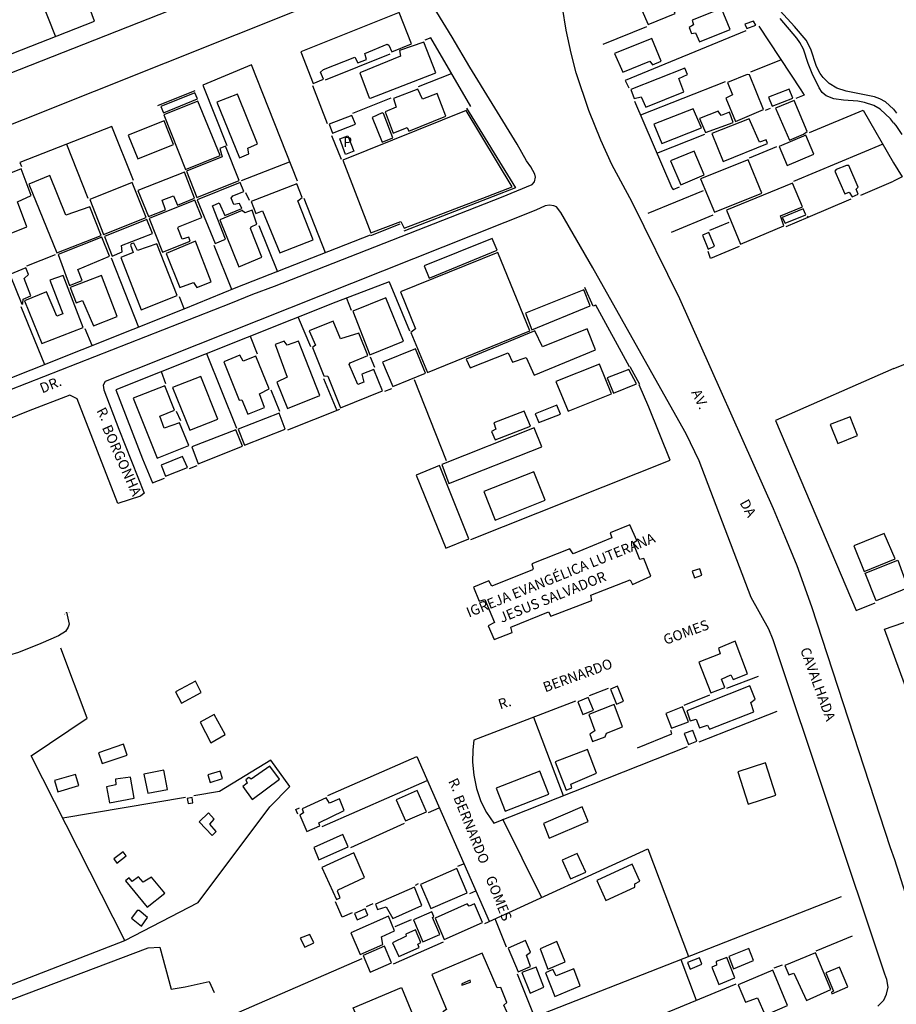
# Model space of a CAD drawing. Units: millimetres. Extents: x 175902 to 178317, y 1665956 to 1668731.
# Drawn here: x 177613 to 177831, y 1668316 to 1668560 of the extents above; entities that cross this region are included whole.
import ezdxf
from ezdxf.enums import TextEntityAlignment as Align

# ---------------------------------------------------------------- set-up
doc = ezdxf.new("R2010")
doc.units = ezdxf.units.MM
doc.header["$LTSCALE"] = 20
for name, color, linetype in [('V-ARROIO', 5, 'Continuous'), ('V-BUEIRO', 5, 'Continuous'), ('V-EDIFICACAO', 2, 'Continuous'), ('V-LOTE', 1, 'Continuous'), ('V-NOME_DOS_LOGRADOUROS', 7, 'Continuous'), ('V-QUADRA', 6, 'Continuous'), ('V-TEMPLO', 5, 'Continuous'), ('V-TESTADA', 141, 'Continuous'), ('V-VALETA', 6, 'Continuous')]:
    doc.layers.add(name, color=color, linetype=linetype)

# ---------------------------------------------------------------- blocks, each defined once
blk = doc.blocks.new('305')
at = {"color": 0, "linetype": 'ByBlock', "lineweight": -2, "const_width": 0.05}
blk.add_lwpolyline([(0.73, 0.39, 0.60863), (-0.73, 0.38)], format="xyb", dxfattribs=at)

msp = doc.modelspace()

# ---------------------------------------------------------------- linework, layer by layer
at = {"layer": 'V-ARROIO'}
for points in [[(177829.85, 1668538.11), (177827.9, 1668539.96), (177826.47, 1668540.73), (177825.13, 1668541.2), (177818.12, 1668542.56), (177815.82, 1668543.33), (177813.94, 1668544.48), (177812.41, 1668545.97), (177811.7, 1668546.97), (177810.79, 1668548.74), (177809.4, 1668552.96), (177808.25, 1668555.22), (177805.36, 1668558.63), (177800.88, 1668563.48), (177797.47, 1668567.85), (177792.23, 1668576.7), (177790.76, 1668580.32), (177790.01, 1668581.73), (177788.97, 1668583.17), (177784.19, 1668588.82), (177782.77, 1668591.61), (177781.44, 1668595.68)], [(177829.85, 1668534.79), (177829.11, 1668535.76), (177826.55, 1668538.13), (177825, 1668539.02), (177822.72, 1668539.79), (177821.02, 1668540.13), (177817.48, 1668540.36), (177815.05, 1668540.73), (177813.19, 1668541.47), (177812.23, 1668542.26), (177811.45, 1668543.41), (177809.72, 1668546.99), (177808.74, 1668549.42), (177807.59, 1668552.96), (177806.68, 1668554.66), (177805.95, 1668555.73), (177801.75, 1668560.59)], [(177829.85, 1668538.11), (177830.64, 1668537.14)], [(177829.85, 1668534.79), (177830.43, 1668534.12), (177831.96, 1668531.87)]]:
    msp.add_lwpolyline(points, dxfattribs=at)
at = {"layer": 'V-EDIFICACAO'}
for points in [[(177767.5, 1668562.64), (177769.05, 1668559.08), (177775.81, 1668561.8), (177774.3, 1668565.25), (177767.5, 1668562.64)], [(177683.04, 1668552.34), (177686.08, 1668544.52), (177688.61, 1668545.55), (177687.9, 1668547.34), (177688.64, 1668547.95), (177696.4, 1668551.02), (177697.13, 1668549.63), (177699.27, 1668550.48), (177698.86, 1668551.95), (177704.4, 1668554.21), (177704.84, 1668554), (177705.6, 1668552.35), (177710.41, 1668554.33), (177707.42, 1668562.05), (177683.04, 1668552.34)], [(177779.96, 1668560.18), (177780.28, 1668559.01), (177779.22, 1668558.34), (177779.82, 1668556.91), (177780.79, 1668557.02), (177781.79, 1668554.82), (177789.4, 1668557.9), (177787.23, 1668563.08), (177779.96, 1668560.18)], [(177793.07, 1668559.22), (177793.52, 1668558.11), (177795.73, 1668558.97), (177795.2, 1668559.92), (177793.07, 1668559.22)], [(177697.67, 1668547.15), (177699.96, 1668540.92), (177700.25, 1668540.83), (177716.47, 1668547.11), (177713.48, 1668554.77), (177707.5, 1668552.67), (177707.75, 1668551.3), (177697.67, 1668547.15)], [(177760.77, 1668551.94), (177762.83, 1668547.28), (177769.53, 1668549.99), (177770.18, 1668549.15), (177772.34, 1668550.05), (177769.99, 1668555.65), (177760.77, 1668551.94)], [(177764.76, 1668543.01), (177765.64, 1668540.78), (177767.32, 1668541.22), (177768.48, 1668538.63), (177777.93, 1668542.42), (177776.67, 1668545.75), (177778.82, 1668546.72), (177778.15, 1668548.33), (177764.76, 1668543.01)], [(177793.64, 1668546.7), (177788.73, 1668544.78), (177789.95, 1668541.67), (177788.3, 1668540.88), (177790.72, 1668535.05), (177797.62, 1668538.07), (177794.17, 1668546.61), (177793.64, 1668546.7)], [(177648.32, 1668538.79), (177648.96, 1668537.26), (177657.38, 1668540.73), (177656.75, 1668542.15), (177648.32, 1668538.79)], [(177706.01, 1668540.8), (177706.67, 1668538.67), (177703.88, 1668537.45), (177705.92, 1668532.23), (177709.35, 1668533.59), (177709.8, 1668532.7), (177718.96, 1668536.37), (177716.78, 1668541.98), (177713.15, 1668540.63), (177712, 1668543.12), (177706.01, 1668540.8)], [(177798.88, 1668541.13), (177799.79, 1668538.92), (177804.95, 1668540.85), (177803.99, 1668543.13), (177798.88, 1668541.13)], [(177657.48, 1668540.14), (177649.03, 1668536.76), (177654.47, 1668523.2), (177663, 1668526.66), (177657.48, 1668540.14)], [(177662.24, 1668539.88), (177667.85, 1668526.1), (177670.13, 1668527.03), (177669.91, 1668528.46), (177672.25, 1668529.56), (177667.35, 1668541.88), (177662.24, 1668539.88)], [(177800.66, 1668538.39), (177804.12, 1668530.49), (177807.58, 1668531.93), (177808.46, 1668532.63), (177805.25, 1668540.25), (177800.66, 1668538.39)], [(177727.45, 1668515.83), (177728.1, 1668516.13), (177735.4, 1668518.92), (177723.95, 1668537.79), (177693.44, 1668525.49), (177700.39, 1668507.47), (177707.79, 1668510.29), (177708.65, 1668508.62)], [(177703.16, 1668537.2), (177700.68, 1668536.09), (177703.21, 1668529.93), (177705.83, 1668531.07), (177703.53, 1668537.06), (177703.16, 1668537.2)], [(177770.5, 1668534.43), (177772.5, 1668529.59), (177782.28, 1668533.48), (177780.26, 1668538.18), (177770.5, 1668534.43)], [(177781.82, 1668535.85), (177783.32, 1668532.36), (177790.17, 1668534.82), (177789.24, 1668537.38), (177787.16, 1668536.58), (177786.44, 1668537.64), (177781.82, 1668535.85)], [(177640.25, 1668531.7), (177642.59, 1668525.84), (177651.45, 1668529.38), (177649.12, 1668535.21), (177640.25, 1668531.7)], [(177690.06, 1668534.38), (177690.87, 1668532.15), (177696.54, 1668534.45), (177695.69, 1668536.56), (177690.06, 1668534.38)], [(177784.85, 1668532.12), (177787.69, 1668525.2), (177798.69, 1668529.59), (177798.29, 1668530.52), (177796.69, 1668529.93), (177794.07, 1668535.73), (177784.85, 1668532.12)], [(177692.64, 1668530.78), (177694.65, 1668531.54), (177696.13, 1668527.77), (177694.1, 1668526.93), (177692.64, 1668530.78)], [(177801.51, 1668528.86), (177803.54, 1668524.22), (177810.15, 1668526.99), (177808.17, 1668531.67), (177801.51, 1668528.86)], [(177664.36, 1668528.98), (177662.92, 1668528.38), (177663.55, 1668526.32), (177654.67, 1668522.76), (177657.26, 1668516.25), (177667.77, 1668520.44), (177664.36, 1668528.98)], [(177774.62, 1668525.36), (177777.19, 1668519.36), (177782.96, 1668521.83), (177780.49, 1668527.75), (177774.62, 1668525.36)], [(177782.04, 1668520.84), (177785.55, 1668512.64), (177797.27, 1668517.33), (177793.83, 1668525.59), (177782.04, 1668520.84)], [(177602.23, 1668518.7), (177607.27, 1668505.81), (177615.14, 1668508.96), (177612.77, 1668515.17), (177616.16, 1668516.71), (177613.72, 1668523.32), (177602.23, 1668518.7)], [(177642.64, 1668517.99), (177645.23, 1668511.52), (177649.52, 1668513.19), (177648.65, 1668515.59), (177651.45, 1668516.63), (177652.42, 1668514.38), (177656.69, 1668516.06), (177654.15, 1668522.55), (177642.64, 1668517.99)], [(177818.22, 1668524.2), (177815.64, 1668523.15), (177815.36, 1668522.78), (177817.78, 1668517.19), (177818.91, 1668517.56), (177819.59, 1668516.42), (177821.11, 1668517.07), (177820.6, 1668518.35), (177821.11, 1668518.79), (177818.79, 1668524.17), (177818.22, 1668524.2)], [(177624.78, 1668511.84), (177620.86, 1668521.68), (177615.63, 1668519.57), (177622.58, 1668502.57), (177633.55, 1668506.86), (177630.73, 1668513.94), (177624.78, 1668511.84)], [(177630.71, 1668515.78), (177634.1, 1668507.09), (177644.67, 1668511.29), (177641.26, 1668519.99), (177630.71, 1668515.78)], [(177657.34, 1668515.67), (177661.82, 1668504.87), (177664.32, 1668505.92), (177661.09, 1668514.23), (177662.81, 1668514.95), (177664.2, 1668511.82), (177668.37, 1668513.5), (177667.85, 1668514.79), (177666.43, 1668514.5), (177665.77, 1668516.12), (177666.17, 1668516.63), (177668.92, 1668517.7), (177668.02, 1668519.96), (177657.34, 1668515.67)], [(177670.68, 1668515.26), (177671.84, 1668512.29), (177673.51, 1668512.92), (177677.82, 1668502.57), (177686.1, 1668505.8), (177682.27, 1668515.41), (177683.33, 1668516.26), (177682, 1668519.67), (177670.68, 1668515.26)], [(177788.48, 1668513.11), (177792, 1668504.7), (177802.67, 1668509.22), (177801.85, 1668511.72), (177807.29, 1668513.95), (177804.85, 1668519.82), (177788.48, 1668513.11)], [(177645.41, 1668511.03), (177648.76, 1668502.74), (177655.57, 1668505.43), (177655.24, 1668506.44), (177653.64, 1668505.91), (177652.53, 1668508.69), (177652.73, 1668509), (177658.48, 1668511.32), (177656.77, 1668515.57), (177645.41, 1668511.03)], [(177662.92, 1668510.71), (177667.64, 1668499.04), (177673.36, 1668501.48), (177670.55, 1668508.55), (177670.69, 1668508.95), (177672.13, 1668509.61), (177670.96, 1668513.1), (177669.17, 1668512.46), (177668.48, 1668513), (177662.92, 1668510.71)], [(177802.32, 1668511.31), (177803, 1668509.9), (177808.11, 1668512), (177807.49, 1668513.47), (177802.32, 1668511.31)], [(177634.33, 1668506.59), (177636.28, 1668501.76), (177638.76, 1668502.76), (177638.57, 1668504.36), (177646.29, 1668507.35), (177644.89, 1668510.83), (177634.33, 1668506.59)], [(177622.87, 1668502.11), (177625.66, 1668494.48), (177628.81, 1668495.67), (177627.72, 1668498.45), (177635.64, 1668501.74), (177633.72, 1668506.4), (177622.87, 1668502.11)], [(177649.67, 1668502.42), (177653.04, 1668493.95), (177656.43, 1668495.23), (177657.27, 1668493.96), (177660.81, 1668495.4), (177656.89, 1668505.4), (177649.67, 1668502.42)], [(177713.61, 1668499.31), (177714.85, 1668496.27), (177731.65, 1668503.18), (177730.44, 1668506.06), (177713.61, 1668499.31)], [(177784.13, 1668507.57), (177782.51, 1668506.94), (177783.95, 1668503.47), (177785.53, 1668504.19), (177784.13, 1668507.57)], [(177642.57, 1668503.13), (177641.65, 1668504.95), (177640.95, 1668504.78), (177640.81, 1668504.46), (177641.44, 1668502.67), (177638.38, 1668501.36), (177643.43, 1668488.42), (177652.4, 1668491.97), (177647.36, 1668504.77), (177642.57, 1668503.13)], [(177707.71, 1668492.85), (177711.45, 1668483.71), (177710.27, 1668482.85), (177714.37, 1668472.91), (177739.75, 1668483.24), (177731.87, 1668502.59), (177707.71, 1668492.85)], [(177610.93, 1668497.22), (177613.89, 1668489.87), (177614.16, 1668489.99), (177614.2, 1668491.1), (177616.12, 1668491.89), (177614.43, 1668496.19), (177615.53, 1668497.17), (177614.86, 1668498.81), (177610.93, 1668497.22)], [(177620.03, 1668492.89), (177614.56, 1668490.66), (177618.84, 1668480.07), (177629.08, 1668484.05), (177624.09, 1668496.97), (177620.82, 1668495.77), (177624.05, 1668487.41), (177622.58, 1668486.89), (177620.03, 1668492.89)], [(177625.85, 1668493.98), (177627.34, 1668490.15), (177628.94, 1668490.72), (177631.66, 1668484.46), (177637.48, 1668486.8), (177633.59, 1668496.9), (177625.85, 1668493.98)], [(177738.65, 1668487.59), (177740.28, 1668483.44), (177754.72, 1668489.4), (177753.11, 1668493.36), (177738.65, 1668487.59)], [(177695.87, 1668488.11), (177700.15, 1668477.26), (177708.47, 1668480.65), (177704.11, 1668491.39), (177695.87, 1668488.11)], [(177685.09, 1668483.19), (177686.61, 1668479.66), (177685.89, 1668479.07), (177688.72, 1668472.1), (177689.68, 1668472.03), (177692.88, 1668464.13), (177703.22, 1668468.37), (177701.12, 1668473.67), (177698.14, 1668472.51), (177698.66, 1668470.52), (177697.12, 1668469.97), (177694.97, 1668474.89), (177695.24, 1668475.29), (177699.61, 1668477.1), (177697.39, 1668482.62), (177692.88, 1668481.24), (177691.04, 1668485.6), (177685.09, 1668483.19)], [(177742.87, 1668479.27), (177741.02, 1668483.21), (177723.95, 1668476.21), (177724.99, 1668474.02), (177734.41, 1668477.8), (177735.43, 1668475.43), (177738.84, 1668476.62), (177740.8, 1668472.23), (177756.07, 1668478.51), (177753.94, 1668483.69), (177742.87, 1668479.27)], [(177679.64, 1668479.69), (177678.88, 1668480.66), (177676.65, 1668479.82), (177679.61, 1668471.72), (177677.03, 1668470.5), (177679.68, 1668464), (177687.72, 1668467.24), (177682.43, 1668480.64), (177679.64, 1668479.69)], [(177703.28, 1668475.5), (177705.79, 1668469.42), (177713.88, 1668472.74), (177711.41, 1668478.78), (177703.28, 1668475.5)], [(177671.84, 1668476.95), (177668.74, 1668475.68), (177667.89, 1668477.21), (177663.9, 1668475.53), (177667.71, 1668466.01), (177668.4, 1668466.13), (177669.87, 1668462.56), (177674.03, 1668464.24), (177672.81, 1668467.6), (177675.15, 1668468.88), (177671.84, 1668476.95)], [(177746.24, 1668470.7), (177749.23, 1668463.32), (177759.99, 1668467.63), (177757.01, 1668474.95), (177746.24, 1668470.7)], [(177758.9, 1668471.62), (177760.48, 1668467.8), (177766.17, 1668470.13), (177764.3, 1668473.66), (177758.9, 1668471.62)], [(177651.21, 1668469.18), (177655.49, 1668458.59), (177662.45, 1668461.38), (177658.24, 1668471.88), (177651.21, 1668469.18)], [(177648.11, 1668462.09), (177651.71, 1668463.57), (177649.28, 1668469.59), (177641.49, 1668466.56), (177647.42, 1668451.69), (177655.25, 1668454.8), (177652.97, 1668460.47), (177649.17, 1668459.1), (177648.11, 1668462.09)], [(177741.08, 1668462.66), (177741.96, 1668460.48), (177747.34, 1668462.6), (177746.44, 1668464.8), (177741.08, 1668462.66)], [(177667.45, 1668458.86), (177669.04, 1668454.88), (177679.14, 1668458.85), (177677.62, 1668462.79), (177667.45, 1668458.86)], [(177730.84, 1668460.44), (177731.31, 1668458.9), (177730.3, 1668458.26), (177731.17, 1668456.22), (177739.96, 1668459.57), (177738.37, 1668463.36), (177730.84, 1668460.44)], [(177814.21, 1668459.99), (177816.06, 1668455.31), (177820.94, 1668457.33), (177819.15, 1668461.91), (177814.21, 1668459.99)], [(177717.93, 1668450.1), (177719.7, 1668445.38), (177742.75, 1668454.5), (177740.86, 1668459.21), (177717.93, 1668450.1)], [(177655.99, 1668454.45), (177657.59, 1668450.32), (177668.58, 1668454.68), (177666.93, 1668458.67), (177655.99, 1668454.45)], [(177648.39, 1668449.96), (177649.47, 1668447.21), (177654.9, 1668449.4), (177653.71, 1668452.1), (177648.39, 1668449.96)], [(177717.37, 1668449.85), (177711.59, 1668447.44), (177718.94, 1668429.36), (177724.67, 1668431.73), (177717.37, 1668449.85)], [(177728.34, 1668443.42), (177731.19, 1668436.31), (177743.54, 1668441.28), (177740.75, 1668448.31), (177728.34, 1668443.42)], [(177830.29, 1668426.75), (177827.53, 1668433), (177820.08, 1668429.97), (177822.63, 1668423.61), (177830.29, 1668426.75)], [(177833.4, 1668419.57), (177825.61, 1668416.32), (177822.87, 1668423.16), (177830.93, 1668426.44)], [(177779.95, 1668423.65), (177780.56, 1668422.03), (177782.41, 1668422.69), (177781.89, 1668424.26), (177779.95, 1668423.65)], [(177827.64, 1668409.36), (177836.98, 1668412.58), (177843.05, 1668395.43), (177833.83, 1668392.37), (177827.64, 1668409.36)], [(177786.51, 1668404.65), (177786.9, 1668403.24), (177781.65, 1668401.15), (177784.62, 1668393.52), (177788.04, 1668394.88), (177787.24, 1668396.94), (177789.55, 1668398.02), (177790.17, 1668396.88), (177793.7, 1668398.3), (177790.66, 1668406.34), (177786.51, 1668404.65)], [(177651.97, 1668393.76), (177653.47, 1668390.96), (177658.35, 1668393.67), (177656.91, 1668396.45), (177651.97, 1668393.76)], [(177761.49, 1668395.21), (177759.75, 1668394.48), (177761.2, 1668390.76), (177762.93, 1668391.45), (177761.49, 1668395.21)], [(177778.64, 1668389.12), (177779.52, 1668386.6), (177780.95, 1668387.03), (177781.84, 1668384.89), (177783.8, 1668385.54), (177784.28, 1668384.53), (177795.28, 1668388.86), (177794.52, 1668391.19), (177795.58, 1668391.96), (177794.31, 1668395.25), (177778.64, 1668389.12)], [(177754.23, 1668392.36), (177751.69, 1668391.34), (177752.89, 1668388.19), (177755.56, 1668389.27), (177754.23, 1668392.36)], [(177754.38, 1668388.22), (177755.86, 1668384.16), (177754.63, 1668383.35), (177755.3, 1668381.5), (177758.41, 1668382.69), (177758.75, 1668383.54), (177762.76, 1668385.09), (177760.68, 1668390.65), (177754.38, 1668388.22)], [(177773.47, 1668388.4), (177774.86, 1668384.78), (177779.04, 1668386.4), (177777.62, 1668390.05), (177773.47, 1668388.4)], [(177661.54, 1668388.22), (177658.07, 1668386.29), (177660.69, 1668381.2), (177664.28, 1668383.2), (177661.54, 1668388.22)], [(177778.03, 1668383.5), (177779.07, 1668380.78), (177781.13, 1668381.61), (177780.18, 1668384.26), (177778.03, 1668383.5)], [(177632.88, 1668378.68), (177633.77, 1668376.04), (177639.98, 1668378.13), (177639.08, 1668380.81), (177632.88, 1668378.68)], [(177746.07, 1668376.43), (177748.73, 1668369.48), (177750.16, 1668370.01), (177749.9, 1668370.91), (177756.24, 1668373.64), (177754.03, 1668379.54), (177746.07, 1668376.43)], [(177791.28, 1668373.96), (177793.83, 1668365.96), (177800.74, 1668368.2), (177798.18, 1668376.22), (177791.28, 1668373.96)], [(177644.14, 1668373.44), (177645.09, 1668368.67), (177649.96, 1668369.62), (177649.05, 1668374.37), (177644.14, 1668373.44)], [(177659.98, 1668373.21), (177660.58, 1668371.36), (177663.64, 1668372.29), (177663, 1668374.16), (177659.98, 1668373.21)], [(177670.72, 1668372.17), (177670.14, 1668372.58), (177669.38, 1668372.03), (177669.73, 1668371.15), (177668.68, 1668370.31), (177670.98, 1668367.14), (177677.7, 1668372.14), (177675.3, 1668375.4), (177670.72, 1668372.17)], [(177731.41, 1668369.92), (177733.67, 1668364.2), (177744.44, 1668368.41), (177742.24, 1668374.16), (177731.41, 1668369.92)], [(177621.97, 1668371.8), (177622.82, 1668369.01), (177627.97, 1668370.57), (177627.19, 1668373.3), (177621.97, 1668371.8)], [(177637.09, 1668372.14), (177637.16, 1668370.76), (177634.88, 1668370.26), (177635.61, 1668366.33), (177641.69, 1668367.49), (177640.8, 1668372.7), (177637.09, 1668372.14)], [(177711.82, 1668369.38), (177706.65, 1668367.08), (177708.92, 1668361.81), (177714.14, 1668364.11), (177711.82, 1668369.38)], [(177654.87, 1668367.4), (177655.08, 1668366.15), (177656.24, 1668366.33), (177656.13, 1668367.63), (177654.87, 1668367.4)], [(177689.32, 1668367.51), (177683.36, 1668364.85), (177683.71, 1668363.83), (177682.74, 1668363.23), (177684.51, 1668359.19), (177687.75, 1668360.58), (177687.51, 1668361.33), (177693.76, 1668364.37), (177692.57, 1668367.3), (177690.08, 1668366.24), (177689.32, 1668367.51)], [(177743.17, 1668361.2), (177744.53, 1668357.59), (177754.24, 1668361.64), (177752.71, 1668365.33), (177743.17, 1668361.2)], [(177657.81, 1668361.58), (177661.03, 1668358.23), (177662.02, 1668359.23), (177660.45, 1668361.03), (177661.55, 1668362.29), (177660.1, 1668363.8), (177657.81, 1668361.58)], [(177686.2, 1668355.27), (177687.49, 1668352.22), (177694.75, 1668355.39), (177693.46, 1668358.48), (177686.2, 1668355.27)], [(177636.67, 1668352.4), (177637.42, 1668351.37), (177639.73, 1668353.14), (177639, 1668354.17), (177636.67, 1668352.4)], [(177688.24, 1668350.28), (177691.83, 1668342.34), (177692.79, 1668342.8), (177692.12, 1668344.44), (177692.25, 1668344.75), (177698.8, 1668347.8), (177696.16, 1668353.92), (177688.24, 1668350.28)], [(177751.5, 1668353.75), (177747.77, 1668352.12), (177749.84, 1668347.45), (177753.64, 1668349.12), (177751.5, 1668353.75)], [(177721.69, 1668350.02), (177712.7, 1668346.11), (177715.26, 1668340.13), (177724.24, 1668344.04), (177721.69, 1668350.02)], [(177756.34, 1668347.07), (177758.6, 1668342.08), (177765.78, 1668345.4), (177765.76, 1668346.24), (177767.03, 1668346.91), (177765.1, 1668351.15), (177756.34, 1668347.07)], [(177643.96, 1668346.65), (177642.78, 1668347.99), (177641.25, 1668346.85), (177640.48, 1668347.7), (177639.57, 1668346.95), (177644.97, 1668340.42), (177649.28, 1668343.94), (177646, 1668347.91), (177643.96, 1668346.65)], [(177701.51, 1668341.17), (177702.02, 1668339.85), (177704.15, 1668340.54), (177705.78, 1668337.65), (177713, 1668340.89), (177711.14, 1668345.44), (177701.51, 1668341.17)], [(177642.47, 1668339.67), (177641.06, 1668337.7), (177643.51, 1668335.77), (177645.02, 1668337.87), (177642.92, 1668339.6), (177642.47, 1668339.67)], [(177696.29, 1668338.86), (177697, 1668337.35), (177699.61, 1668338.51), (177698.99, 1668340.02), (177696.29, 1668338.86)], [(177716.32, 1668337.71), (177718.52, 1668332.49), (177728.07, 1668336.63), (177726.02, 1668341.26), (177724.75, 1668340.71), (177724.23, 1668341.26), (177716.32, 1668337.71)], [(177695.44, 1668334.1), (177697.75, 1668328.74), (177703.36, 1668331.21), (177702.99, 1668333.07), (177706.26, 1668334.6), (177704.74, 1668338.23), (177695.44, 1668334.1)], [(177710.91, 1668337.36), (177713.26, 1668331.89), (177717.42, 1668333.72), (177715.64, 1668337.9), (177715.97, 1668338.17), (177715.46, 1668339.28), (177710.91, 1668337.36)], [(177705.75, 1668331.66), (177707.26, 1668328.23), (177712.3, 1668330.45), (177712.02, 1668331.26), (177712.78, 1668331.69), (177711.43, 1668334.83), (177709, 1668333.76), (177709.11, 1668333.26), (177705.75, 1668331.66)], [(177682.83, 1668332.77), (177683.98, 1668330.53), (177686.27, 1668331.61), (177685.25, 1668333.69), (177682.83, 1668332.77)], [(177734.35, 1668330.34), (177736.83, 1668324.44), (177739.92, 1668325.78), (177738.94, 1668328.58), (177739.92, 1668329.34), (177738.66, 1668332.18), (177734.35, 1668330.34)], [(177698.42, 1668328.48), (177700.2, 1668324.35), (177705.49, 1668326.67), (177703.73, 1668330.77), (177698.42, 1668328.48)], [(177746.46, 1668331.96), (177742.28, 1668330.16), (177744.26, 1668325.12), (177748.53, 1668326.92), (177746.46, 1668331.96)], [(177789.03, 1668328.2), (177790.24, 1668325.2), (177795.2, 1668327.26), (177794.02, 1668330.26), (177789.03, 1668328.2)], [(177727.98, 1668329.07), (177715.47, 1668323.82), (177719.08, 1668315.13), (177718.2, 1668314.52), (177719.9, 1668310.44), (177720.69, 1668310.7), (177724.27, 1668302.49), (177723.27, 1668301.98), (177724.79, 1668298.36), (177725.86, 1668298.63), (177729.83, 1668289.44), (177742.35, 1668294.57), (177738.57, 1668303.79), (177739.2, 1668304.55), (177737.74, 1668308.06), (177737.06, 1668307.89), (177733.33, 1668316.15), (177734.04, 1668316.84), (177732.55, 1668320.54), (177731.68, 1668320.47), (177727.98, 1668329.07)], [(177778.8, 1668326.72), (177779.49, 1668325.12), (177782.41, 1668326.37), (177781.79, 1668327.91), (177778.8, 1668326.72)], [(177785.93, 1668326.97), (177786.01, 1668326.1), (177784.89, 1668325.58), (177786.6, 1668321.33), (177790.55, 1668322.97), (177788.55, 1668327.95), (177785.93, 1668326.97)], [(177802.92, 1668325.98), (177803.9, 1668323.71), (177805.19, 1668324.13), (177808.31, 1668317.36), (177814.38, 1668320.07), (177810.53, 1668329.13), (177802.92, 1668325.98)], [(177737.76, 1668324.29), (177739.83, 1668319.15), (177743.25, 1668320.62), (177741.33, 1668325.59), (177737.76, 1668324.29)], [(177746.3, 1668323.41), (177745.48, 1668324.98), (177743.65, 1668324.21), (177745.92, 1668318.3), (177752.26, 1668321), (177750.69, 1668325.18), (177746.3, 1668323.41)], [(177791.41, 1668321.22), (177793.17, 1668316.94), (177796.2, 1668318.02), (177798.05, 1668313.7), (177803.59, 1668316.1), (177800.01, 1668324.87), (177791.41, 1668321.22)], [(177813.1, 1668324.23), (177815.01, 1668319.67), (177814.47, 1668319.38), (177814.6, 1668319.02), (177818.59, 1668320.7), (177816.5, 1668325.59), (177813.1, 1668324.23)], [(177702.8, 1668299.09), (177702.11, 1668300.73), (177701.23, 1668302.78), (177700.26, 1668302.6), (177698.72, 1668306.33), (177699.61, 1668306.99), (177695.99, 1668315.55), (177707.93, 1668320.59), (177711.46, 1668312.14), (177711.86, 1668311.87), (177712.64, 1668312.15), (177714.27, 1668308.38), (177713.34, 1668307.66), (177716.9, 1668299.38), (177717.81, 1668299.71), (177719.25, 1668296.33), (177718.33, 1668295.64), (177722.07, 1668286.39), (177710.16, 1668281.5), (177706.54, 1668290.46), (177705.41, 1668290.32), (177703.92, 1668293.99), (177704.76, 1668294.57), (177702.8, 1668299.1)], [(177722.87, 1668321.49), (177722.93, 1668321.14), (177725.08, 1668321.92), (177724.96, 1668322.35), (177722.87, 1668321.49)]]:
    msp.add_lwpolyline(points, close=True, dxfattribs=at)
at = {"layer": 'V-LOTE'}
for points in [[(177622.25, 1668556.22), (177601.84, 1668607.57)], [(177631.88, 1668559.94), (177629.88, 1668565.35), (177622.57, 1668583.81), (177665.28, 1668595.45)], [(177581.74, 1668540.32), (177631.88, 1668559.94)], [(177768.7, 1668558.57), (177757.88, 1668554.13)], [(177793.26, 1668557.56), (177763.4, 1668545.21), (177764.25, 1668543.39)], [(177796.48, 1668558.72), (177806.94, 1668542.96), (177807.7, 1668541.6), (177805.71, 1668540.79)], [(177725.11, 1668538.79), (177715.2, 1668555.84), (177713.77, 1668555.24)], [(177689.11, 1668545.37), (177705.16, 1668551.85)], [(177802.04, 1668550.39), (177794.48, 1668547.34)], [(177670.77, 1668549.08), (177658.76, 1668544.06)], [(177682.15, 1668520.26), (177670.77, 1668549.08)], [(177712.16, 1668543.72), (177720.32, 1668546.93)], [(177788.15, 1668544.94), (177767.15, 1668536.64)], [(177658.76, 1668544.06), (177664.64, 1668529.17)], [(177685.9, 1668543.97), (177689.5, 1668534.61)], [(177695.94, 1668537.14), (177705.43, 1668540.97)], [(177765.66, 1668540.12), (177774.98, 1668518.64), (177775.26, 1668518.2), (177776.84, 1668518.87)], [(177798.18, 1668537.91), (177799.4, 1668538.38)], [(177809.07, 1668532.36), (177822.39, 1668537.9), (177829.87, 1668524.85)], [(177636.19, 1668533.84), (177613.39, 1668524.95), (177613.81, 1668523.96)], [(177641.52, 1668520.49), (177636.19, 1668533.84)], [(177690.65, 1668531.61), (177693.01, 1668525.79)], [(177771.2, 1668527.25), (177783.14, 1668531.92)], [(177624.91, 1668529.46), (177630.26, 1668516.06)], [(177794.17, 1668526.07), (177800.93, 1668528.85)], [(177827.21, 1668529.45), (177805.08, 1668520.21)], [(177668.29, 1668520.43), (177680.17, 1668525.12)], [(177829.87, 1668524.85), (177832.01, 1668521.36), (177829.88, 1668520.34)], [(177821.75, 1668516.87), (177829.88, 1668520.34)], [(177782.69, 1668517.87), (177769.01, 1668512.25)], [(177669.3, 1668517.46), (177670.18, 1668515.58)], [(177689.15, 1668502.56), (177683.86, 1668515.98)], [(177808.72, 1668511.41), (177819.36, 1668515.91)], [(177774.83, 1668507.67), (177785.22, 1668512)], [(177803.29, 1668509.07), (177808.74, 1668511.38), (177808.54, 1668511.67)], [(177672.61, 1668509.29), (177677.22, 1668497.83)], [(177784.38, 1668508.13), (177789.13, 1668510.11)], [(177700.2, 1668506.9), (177666.9, 1668493.85), (177654.02, 1668488.59), (177553.24, 1668448.45)], [(177665.95, 1668493.46), (177661.58, 1668504.39)], [(177791.61, 1668504.13), (177784.55, 1668501.12), (177783.91, 1668502.85)], [(177615.11, 1668499.33), (177622.25, 1668502.1)], [(177636.03, 1668501.31), (177642.8, 1668484.13)], [(177704.89, 1668495.36), (177691.71, 1668490.29), (177637.18, 1668468.63), (177643.77, 1668451.52), (177646.22, 1668445.55)], [(177704.89, 1668495.36), (177709.94, 1668483.21)], [(177652.84, 1668491.73), (177654.08, 1668488.61)], [(177694.3, 1668491.28), (177695.48, 1668488.36)], [(177613.63, 1668489.24), (177619.52, 1668474.87)], [(177764.44, 1668474.32), (177756.14, 1668489.56), (177755.47, 1668489.3)], [(177682.37, 1668486.56), (177685.4, 1668479.35)], [(177631.27, 1668479.59), (177629.57, 1668483.74)], [(177829.97, 1668473.91), (177835.12, 1668475.93), (177863, 1668485.76)], [(177670.49, 1668481.87), (177672.22, 1668477.5)], [(177659.6, 1668477.58), (177667.05, 1668459.14)], [(177700.19, 1668476.81), (177701.23, 1668474.19)], [(177829.97, 1668473.91), (177800.61, 1668461.04), (177820.59, 1668413.92), (177825.29, 1668415.87)], [(177648.4, 1668473.12), (177649.52, 1668470.16)], [(177688.62, 1668471.44), (177691.9, 1668463.45)], [(177703.83, 1668468.26), (177705.54, 1668468.93)], [(177711.13, 1668471.16), (177718.99, 1668451.07)], [(177774.52, 1668451.18), (177769.22, 1668464.35), (177766.85, 1668469.83)], [(177675.62, 1668468.59), (177677.77, 1668463.36)], [(177652.13, 1668463.29), (177653.17, 1668460.99)], [(177692.59, 1668463.7), (177679.72, 1668458.61)], [(177655.42, 1668449.11), (177657.35, 1668449.88)], [(177725.14, 1668431.57), (177774.52, 1668451.18)], [(177646.22, 1668445.55), (177649.27, 1668446.75)], [(177616.16, 1668377.91), (177630.06, 1668387.27), (177623.52, 1668404.61)], [(177788.58, 1668394.67), (177796.4, 1668397.68)], [(177754.57, 1668392.91), (177759.25, 1668394.71)], [(177751.1, 1668391.51), (177725.91, 1668381.84), (177725.61, 1668379.45), (177725.53, 1668376.38), (177725.87, 1668373.15), (177726.57, 1668369.82), (177727.61, 1668366.63), (177729.01, 1668363.88), (177730.81, 1668361.27), (177778.85, 1668380.28)], [(177778.03, 1668390.5), (177784.38, 1668393.08)], [(177781.74, 1668381.42), (177801.04, 1668389.02)], [(177740.69, 1668387.51), (177748.03, 1668368.13)], [(177766.43, 1668379.96), (177774.98, 1668383.41), (177774.7, 1668384.21)], [(177560.81, 1668308.87), (177599.06, 1668316.63), (177639.37, 1668332.16), (177657.59, 1668341.6), (177675.31, 1668365.34), (177680.3, 1668370.39), (177675.62, 1668376.9), (177662.89, 1668369.15), (177656.53, 1668368.06)], [(177639.41, 1668332.18), (177616.16, 1668377.91)], [(177689.69, 1668368.14), (177711.77, 1668377.74), (177729.7, 1668336.99)], [(177688.34, 1668360.4), (177714.32, 1668371.81)], [(177654.4, 1668367.65), (177624.01, 1668362.52)], [(177682.24, 1668363.5), (177681.78, 1668364.64), (177682.72, 1668365.08)], [(177714.69, 1668363.91), (177717.32, 1668365.03)], [(177742.69, 1668342.9), (177733.05, 1668362.22)], [(177695.38, 1668355.24), (177708.74, 1668361.23)], [(177728.63, 1668336.45), (177769.03, 1668354.89), (177779.11, 1668328.24)], [(177721.95, 1668350.58), (177723.36, 1668351.18)], [(177711.47, 1668345.94), (177712.19, 1668346.28)], [(177724.87, 1668343.85), (177726.36, 1668344.5)], [(177740.89, 1668313.31), (177817, 1668343.07)], [(177693.25, 1668338), (177691.59, 1668341.75)], [(177699.29, 1668340.6), (177700.92, 1668341.35)], [(177695.76, 1668339.05), (177693.25, 1668338)], [(177706.4, 1668335.64), (177710.41, 1668337.39)], [(177731.08, 1668337.62), (177733.86, 1668330.66)], [(177810.74, 1668329.68), (177819.75, 1668333.37)], [(177589.07, 1668311.12), (177602.03, 1668314.1), (177645.19, 1668330.4), (177648.11, 1668330.52), (177650.92, 1668320.16), (177654.34, 1668320.69), (177660.33, 1668322.03), (177661.54, 1668319.36)], [(177706, 1668326.44), (177718.4, 1668331.91)], [(177633.13, 1668294.51), (177630.83, 1668298.43), (177698.25, 1668327.75)], [(177777.2, 1668327.49), (177780.98, 1668317.46)], [(177800.31, 1668325.39), (177802.39, 1668326.21)], [(177736.64, 1668323.91), (177744.66, 1668303.92)], [(177771.93, 1668313.61), (177790.87, 1668321.47)]]:
    msp.add_lwpolyline(points, dxfattribs=at)
at = {"layer": 'V-QUADRA'}
for points in [[(177543.99, 1668520.7), (177688.01, 1668577.44), (177688.69, 1668577.78), (177689.52, 1668578.53), (177690.14, 1668579.88), (177690.32, 1668580.86), (177689.72, 1668582.58), (177680.19, 1668590.63), (177673.93, 1668595.08), (177672.43, 1668596.32), (177664, 1668601.95), (177657.69, 1668605.91), (177649.66, 1668610.36), (177642.84, 1668613.69), (177636.4, 1668616.47), (177628.35, 1668619.33), (177627.55, 1668619.42), (177615.61, 1668622.87), (177607.74, 1668624.77)], [(177602.38, 1668465.3), (177665.7, 1668490.06), (177671.13, 1668492.34), (177676.48, 1668494.3), (177732.77, 1668516.35), (177740.3, 1668519.45), (177740.91, 1668520.1), (177741.15, 1668521.33), (177740.99, 1668522.06), (177740.03, 1668523.85), (177738.97, 1668525.35), (177736.61, 1668529.43), (177724.86, 1668548.54), (177720.55, 1668555.96), (177712.29, 1668569.48), (177711.19, 1668570.76), (177710.43, 1668571.28), (177709.15, 1668571.82), (177707.23, 1668572.16), (177705.8, 1668571.95), (177701.78, 1668570.47), (177579.36, 1668521.59)], [(177866.09, 1668239.04), (177830.22, 1668352.18), (177829.09, 1668355.14), (177809.66, 1668414.84), (177806.03, 1668424.98), (177803.07, 1668432.23), (177800.11, 1668439.17), (177776.91, 1668491.12), (177765.12, 1668515.07), (177760.09, 1668524.45), (177757.32, 1668530.46), (177754.38, 1668537.79), (177751.27, 1668547.16), (177749.99, 1668552.02), (177748.78, 1668557.69), (177747.88, 1668563.32)], [(177826.02, 1668315.96), (177827.45, 1668317.43), (177828.12, 1668318.89), (177828.52, 1668320.63), (177828.18, 1668322.51), (177827.72, 1668323.85), (177800.05, 1668406.67), (177799.01, 1668409.3), (177794.58, 1668417.17), (177781.73, 1668451.04), (177778.47, 1668457.67), (177776.69, 1668460.94), (177755.34, 1668498.8), (177747.47, 1668512.54), (177746.39, 1668513.94), (177745.69, 1668514.21), (177744.65, 1668514.34), (177743.54, 1668514.17), (177741.25, 1668513.09), (177634.49, 1668470.69), (177634, 1668469.78), (177634.22, 1668468.6), (177637.88, 1668458.87), (177644.22, 1668443), (177643.27, 1668442.23), (177637.66, 1668440.46), (177627.58, 1668466.35), (177625.81, 1668467.28), (177615.44, 1668463.3), (177574.09, 1668446.54)]]:
    msp.add_lwpolyline(points, dxfattribs=at)
at = {"layer": 'V-TEMPLO'}
msp.add_lwpolyline([(177730.36, 1668419.98), (177729.64, 1668421.29), (177725.83, 1668419.72), (177727.2, 1668416.23), (177728.61, 1668416.65), (177731.02, 1668411), (177729.41, 1668410.16), (177730.95, 1668406.77), (177735.36, 1668408.53), (177735.07, 1668409.82), (177744.36, 1668413.58), (177745, 1668412.51), (177755.13, 1668416.4), (177754.89, 1668417.76), (177764.63, 1668421.54), (177765.17, 1668420.41), (177769.75, 1668422.42), (177768.04, 1668426.79), (177767.01, 1668426.59), (177765.33, 1668430.68), (177766.26, 1668431.25), (177764.54, 1668435.14), (177759.65, 1668433.17), (177760.04, 1668431.93), (177750.47, 1668427.99), (177749.63, 1668429.22), (177740.24, 1668425.51), (177740.6, 1668424.39), (177740.42, 1668424.03), (177730.36, 1668419.98)], close=True, dxfattribs=at)
at = {"layer": 'V-TESTADA'}
for points in [[(177581.74, 1668540.32), (177631.88, 1668559.94)], [(177725.11, 1668538.79), (177715.2, 1668555.84), (177713.77, 1668555.24)], [(177670.77, 1668549.08), (177658.76, 1668544.06)], [(177647.59, 1668539.01), (177656.86, 1668542.76)], [(177724.04, 1668538.4), (177736.24, 1668518.68), (177708.54, 1668507.95)], [(177636.19, 1668533.84), (177613.39, 1668524.95), (177613.81, 1668523.96)], [(177700.32, 1668506.84), (177707.59, 1668509.71)], [(177700.2, 1668506.9), (177666.9, 1668493.85), (177654.02, 1668488.59), (177553.24, 1668448.45)], [(177704.89, 1668495.36), (177691.71, 1668490.29), (177637.18, 1668468.63), (177643.77, 1668451.52), (177646.22, 1668445.55)], [(177755.47, 1668489.3), (177753.4, 1668493.96)], [(177764.44, 1668474.32), (177756.14, 1668489.56)], [(177764.54, 1668474.38), (177766.96, 1668470.02)]]:
    msp.add_lwpolyline(points, dxfattribs=at)
at = {"layer": 'V-VALETA'}
msp.add_lwpolyline([(177624.94, 1668413.53), (177625.62, 1668410.55), (177625.37, 1668409.79), (177624.69, 1668408.74), (177622.97, 1668407.71), (177618.62, 1668405.78), (177613.09, 1668403.58), (177610.8, 1668402.85), (177603.77, 1668401.27), (177600.91, 1668400.37), (177596.27, 1668398.54), (177593.95, 1668397.34), (177589.32, 1668395.44), (177574.66, 1668388.8), (177569.85, 1668385.85), (177568.37, 1668385.14), (177564.1, 1668384.05), (177562.23, 1668382.95), (177559.59, 1668382), (177557.24, 1668381.67), (177552.99, 1668382.08), (177547.76, 1668380.64), (177539.45, 1668379.57), (177537.62, 1668378.95)], dxfattribs=at)

# ---------------------------------------------------------------- block references
at = {"layer": 'V-BUEIRO', "xscale": 0.9999973666399591, "yscale": 0.9999973666399591, "zscale": 0.9999973666399591, "rotation": 21}
msp.add_blockref('305', (177625.25, 1668412.76), dxfattribs=at)

# ---------------------------------------------------------------- texts
at = {"layer": 'V-NOME_DOS_LOGRADOUROS'}
msp.add_text('P', height=2.5, dxfattribs=at).set_placement((177693.56, 1668527.98), align=Align.BOTTOM_LEFT)
for s, height, rotation, p in [('DR.', 2.5, 22, (177619.23, 1668466.98)), ('AV.', 2.5, 296, (177779.01, 1668467.65)), ('R.', 2.5, 298, (177631.59, 1668463.07)), ('BORGONHA', 2.5, 294, (177632.98, 1668458.93)), ('DA', 2.5, 299, (177790.99, 1668440.25)), ('IGREJA EVANGÉLICA LUTERANA', 2.50002, 22, (177724.947, 1668411.457)), ('JESUS SALVADOR', 2.50002, 22, (177733.096, 1668410.15)), ('GOMES', 2.5, 20, (177773.66, 1668404.67)), ('CAVALHADA', 2.5, 290, (177805.97, 1668404)), ('BERNARDO', 2.5, 20, (177743.85, 1668392.91)), ('R.', 2.5, 18, (177732.65, 1668388.7)), ('R.', 2.5, 296, (177718.77, 1668371.32)), ('BERNARDO', 2.5, 292, (177720.043, 1668367.323)), ('GOMES', 2.5, 292, (177727.997, 1668347.326))]:
    msp.add_text(s, height=height, rotation=rotation, dxfattribs=at).set_placement(p, align=Align.BOTTOM_LEFT)

doc.saveas('drawing.dxf')
